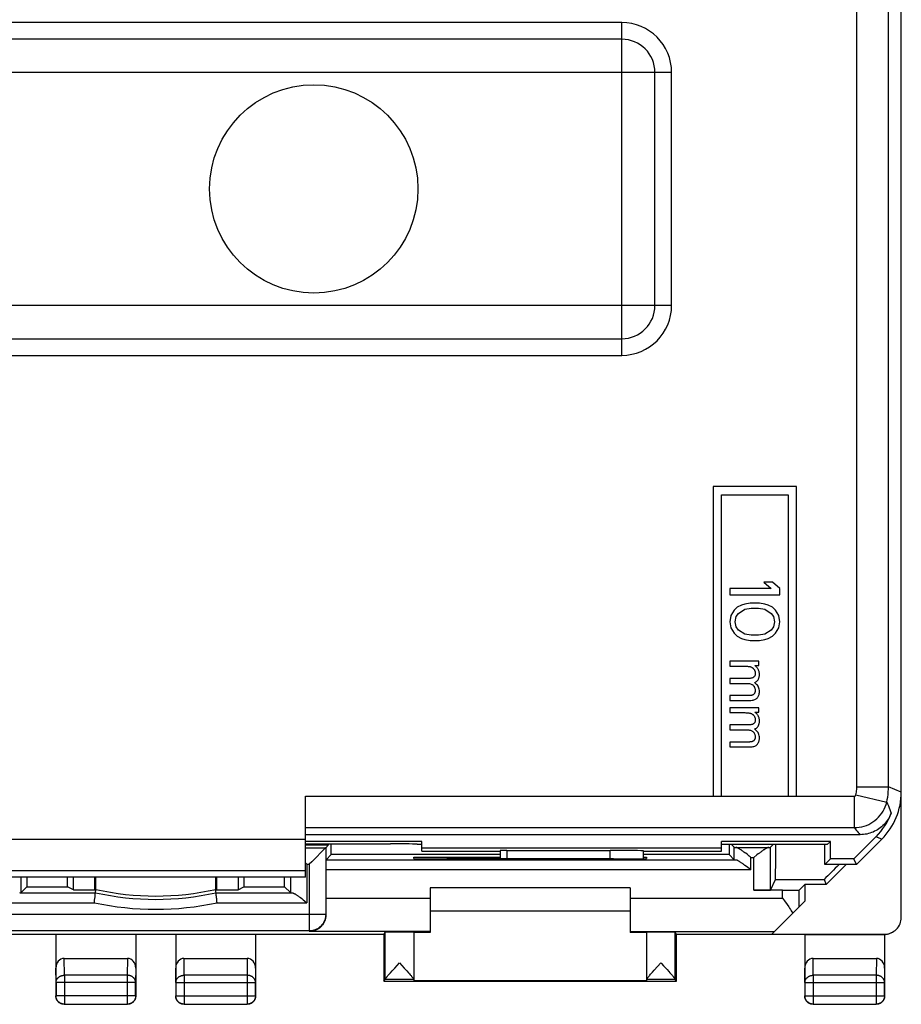
# Model space of a CAD drawing. Units: millimetres. Extents: x -21.9 to 22.9, y -24.6 to 24.4.
# Drawn here: x -3.6 to 22.9, y -24.6 to 5 of the extents above; entities that cross this region are included whole.
import ezdxf

# ---------------------------------------------------------------- set-up
doc = ezdxf.new("R2010")
doc.units = ezdxf.units.MM
doc.header["$LTSCALE"] = 16.335
doc.layers.get('0').update_dxf_attribs({"linetype": 'CONTINUOUS'})
for name, color, linetype in [('ASSI', 7, 'CONTINUOUS'), ('DRAFT', 7, 'CONTINUOUS'), ('RACCORDO', 7, 'CONTINUOUS')]:
    doc.layers.add(name, color=color, linetype=linetype)

msp = doc.modelspace()

# ---------------------------------------------------------------- linework, layer by layer
at = {"color": 253, "linetype": 'CONTINUOUS'}
for p, q in [((21.532, -18.069), (21.532, 17.855)), ((22.482, -18.069), (22.482, 17.855)), ((14.467, 4.893), (-13.533, 4.893)), ((14.467, -5.107), (14.467, 4.893)), ((15.967, 3.393), (-15.033, 3.393)), ((15.967, -3.607), (15.967, 3.393)), ((15.967, -3.607), (-15.033, -3.607)), ((-13.533, -5.107), (14.467, -5.107)), ((21.504, -18.311), (22.428, -18.53)), ((21.532, -18.069), (22.482, -18.069)), ((22.867, -18.229), (22.482, -18.069)), ((4.967, -18.35), (17.217, -18.35)), ((17.467, -18.35), (19.467, -18.35)), ((19.717, -18.35), (21.456, -18.35)), ((21.456, -18.35), (21.456, -19.299)), ((4.967, -19.299), (21.456, -19.299)), ((4.967, -19.65), (-4.033, -19.65)), ((22.282, -19.643), (22.107, -19.57)), ((11.017, -19.982), (11.017, -20.236)), ((14.117, -20.238), (14.117, -19.982)), ((4.967, -20.599), (-4.033, -20.599))]:
    msp.add_line(p, q, dxfattribs=at)
at = {"color": 7, "linetype": 'CONTINUOUS'}
for p, q in [((22.867, -18.229), (22.867, 18.015)), ((14.467, 4.393), (-13.533, 4.393)), ((15.467, -3.607), (15.467, 3.393)), ((-13.533, -4.607), (14.467, -4.607)), ((19.717, -9.049), (17.217, -9.049)), ((17.217, -9.049), (17.217, -18.35)), ((19.717, -18.35), (19.717, -9.049)), ((17.467, -9.299), (19.467, -9.299)), ((17.467, -18.35), (17.467, -9.299)), ((19.467, -9.299), (19.467, -18.35)), ((18.962, -12.112), (17.717, -12.112)), ((17.717, -12.112), (17.717, -12.299)), ((18.994, -11.924), (18.739, -11.924)), ((18.739, -11.924), (18.962, -12.112)), ((19.217, -12.112), (18.994, -11.924)), ((19.217, -12.299), (19.217, -12.112)), ((17.717, -12.299), (19.217, -12.299)), ((17.941, -12.674), (17.845, -12.768)), ((18.069, -12.612), (17.941, -12.674)), ((18.164, -12.581), (18.069, -12.612)), ((18.324, -12.549), (18.164, -12.581)), ((18.164, -12.737), (18.356, -12.706)), ((18.611, -12.549), (18.324, -12.549)), ((18.356, -12.706), (18.579, -12.706)), ((18.579, -12.706), (18.771, -12.737)), ((18.771, -12.581), (18.611, -12.549)), ((18.866, -12.612), (18.771, -12.581)), ((18.994, -12.674), (18.866, -12.612)), ((19.09, -12.768), (18.994, -12.674)), ((17.749, -12.924), (17.717, -13.112)), ((17.845, -12.768), (17.749, -12.924)), ((17.877, -13.112), (17.909, -12.956)), ((17.909, -12.956), (17.973, -12.862)), ((17.973, -12.862), (18.164, -12.737)), ((18.771, -12.737), (18.962, -12.862)), ((18.962, -12.862), (19.026, -12.956)), ((19.026, -12.956), (19.058, -13.112)), ((19.186, -12.924), (19.09, -12.768)), ((19.217, -13.112), (19.186, -12.924)), ((17.717, -13.112), (17.749, -13.299)), ((17.749, -13.299), (17.845, -13.456)), ((17.909, -13.268), (17.877, -13.112)), ((17.973, -13.362), (17.909, -13.268)), ((19.026, -13.268), (18.962, -13.362)), ((19.058, -13.112), (19.026, -13.268)), ((19.09, -13.456), (19.186, -13.299)), ((19.186, -13.299), (19.217, -13.112)), ((17.845, -13.456), (17.941, -13.549)), ((17.941, -13.549), (18.069, -13.612)), ((18.164, -13.487), (17.973, -13.362)), ((18.356, -13.518), (18.164, -13.487)), ((18.579, -13.518), (18.356, -13.518)), ((18.771, -13.487), (18.579, -13.518)), ((18.962, -13.362), (18.771, -13.487)), ((18.866, -13.612), (18.994, -13.549)), ((18.994, -13.549), (19.09, -13.456)), ((18.069, -13.612), (18.164, -13.643)), ((18.164, -13.643), (18.324, -13.674)), ((18.324, -13.674), (18.611, -13.674)), ((18.611, -13.674), (18.771, -13.643)), ((18.771, -13.643), (18.866, -13.612)), ((18.587, -14.299), (17.717, -14.299)), ((17.717, -14.299), (17.717, -14.447)), ((17.717, -14.447), (18.168, -14.447)), ((18.465, -14.431), (18.587, -14.431)), ((18.478, -14.44), (18.465, -14.431)), ((18.587, -14.431), (18.587, -14.299)), ((18.438, -14.536), (18.446, -14.547)), ((18.282, -14.816), (17.717, -14.816)), ((17.717, -14.816), (17.717, -14.963)), ((17.717, -14.963), (18.223, -14.963)), ((18.405, -15.012), (18.418, -15.024)), ((18.488, -14.966), (18.454, -14.94)), ((18.562, -15.048), (18.542, -15.02)), ((18.265, -15.331), (17.717, -15.331)), ((17.717, -15.331), (17.717, -15.477)), ((17.717, -15.477), (18.314, -15.477)), ((18.587, -15.696), (17.717, -15.696)), ((17.717, -15.696), (17.717, -15.843)), ((17.717, -15.843), (18.168, -15.843)), ((18.438, -15.932), (18.446, -15.943)), ((18.465, -15.828), (18.587, -15.828)), ((18.478, -15.837), (18.465, -15.828)), ((18.587, -15.828), (18.587, -15.696)), ((18.282, -16.212), (17.717, -16.212)), ((17.717, -16.212), (17.717, -16.36)), ((17.717, -16.36), (18.223, -16.36)), ((18.405, -16.409), (18.418, -16.42)), ((18.488, -16.363), (18.454, -16.337)), ((18.562, -16.444), (18.542, -16.417)), ((18.265, -16.727), (17.717, -16.727)), ((17.717, -16.727), (17.717, -16.874)), ((17.717, -16.874), (18.314, -16.874)), ((4.967, -20.784), (4.967, -18.35)), ((17.217, -18.35), (17.467, -18.35)), ((19.467, -18.35), (19.717, -18.35)), ((21.628, -19.51), (4.967, -19.51)), ((8.467, -19.71), (4.967, -19.71)), ((4.967, -19.785), (7.517, -19.785)), ((8.467, -19.807), (8.317, -19.807)), ((8.467, -20.007), (8.467, -19.71)), ((20.742, -19.71), (17.467, -19.71)), ((17.467, -20.007), (17.467, -19.71)), ((20.645, -19.807), (17.467, -19.807)), ((20.567, -20.407), (20.567, -19.807)), ((20.645, -19.807), (20.742, -19.71)), ((20.742, -20.232), (20.742, -19.71)), ((22.107, -19.57), (21.445, -20.232)), ((22.282, -19.643), (21.517, -20.407)), ((8.467, -19.91), (17.467, -19.91)), ((8.467, -20.007), (10.817, -20.007)), ((10.817, -19.985), (10.817, -20.236)), ((11.017, -19.982), (14.117, -19.982)), ((15.117, -20.233), (15.117, -19.999)), ((15.117, -20.007), (17.467, -20.007)), ((20.567, -20.407), (20.742, -20.232)), ((21.517, -20.407), (20.567, -20.407)), ((21.445, -20.232), (20.742, -20.232)), ((21.517, -20.407), (21.445, -20.232)), ((4.967, -20.784), (-4.033, -20.784)), ((14.717, -21.107), (8.717, -21.107)), ((14.717, -21.807), (8.717, -21.807))]:
    msp.add_line(p, q, dxfattribs=at)
for points in [[(18.168, -14.447), (18.196, -14.447), (18.221, -14.448), (18.245, -14.45), (18.267, -14.452), (18.287, -14.455), (18.305, -14.458), (18.322, -14.461), (18.337, -14.466), (18.35, -14.47)], [(18.35, -14.47), (18.365, -14.476), (18.378, -14.483), (18.39, -14.49), (18.401, -14.498)], [(18.527, -14.483), (18.515, -14.472), (18.504, -14.461), (18.491, -14.45), (18.478, -14.44)], [(18.567, -14.54), (18.558, -14.524), (18.548, -14.51), (18.537, -14.496), (18.527, -14.483)], [(18.429, -14.78), (18.419, -14.787), (18.408, -14.793), (18.395, -14.798), (18.381, -14.803), (18.365, -14.808), (18.347, -14.811), (18.327, -14.814), (18.306, -14.815), (18.282, -14.816)], [(18.401, -14.498), (18.412, -14.506), (18.421, -14.516), (18.43, -14.525), (18.438, -14.536)], [(18.479, -14.662), (18.478, -14.681), (18.476, -14.699), (18.472, -14.715), (18.468, -14.729), (18.462, -14.741), (18.455, -14.753), (18.448, -14.763), (18.439, -14.772), (18.429, -14.78)], [(18.446, -14.547), (18.453, -14.559), (18.459, -14.572), (18.464, -14.584), (18.469, -14.597), (18.472, -14.609), (18.475, -14.622), (18.477, -14.635), (18.478, -14.649), (18.479, -14.662)], [(18.566, -14.853), (18.574, -14.84), (18.581, -14.826), (18.587, -14.811), (18.592, -14.795), (18.597, -14.778), (18.601, -14.759), (18.604, -14.739), (18.606, -14.718), (18.606, -14.695)], [(18.606, -14.695), (18.606, -14.675), (18.604, -14.655), (18.602, -14.636), (18.598, -14.619), (18.594, -14.602), (18.588, -14.586), (18.582, -14.57), (18.575, -14.555), (18.567, -14.54)], [(18.223, -14.963), (18.255, -14.965), (18.284, -14.967), (18.311, -14.971), (18.335, -14.977), (18.355, -14.984), (18.374, -14.993), (18.391, -15.002), (18.405, -15.012)], [(18.418, -15.024), (18.43, -15.038), (18.442, -15.052), (18.451, -15.067), (18.459, -15.083), (18.466, -15.099), (18.471, -15.116), (18.475, -15.135), (18.478, -15.155), (18.479, -15.176)], [(18.454, -14.94), (18.47, -14.934), (18.485, -14.927), (18.499, -14.919), (18.512, -14.91), (18.525, -14.9), (18.536, -14.89), (18.547, -14.878), (18.557, -14.866), (18.566, -14.853)], [(18.542, -15.02), (18.517, -14.993), (18.488, -14.966)], [(18.606, -15.209), (18.604, -15.173), (18.599, -15.139), (18.59, -15.107), (18.578, -15.077), (18.562, -15.048)], [(18.392, -15.316), (18.384, -15.319), (18.374, -15.322), (18.363, -15.324), (18.35, -15.326), (18.336, -15.328), (18.321, -15.329), (18.304, -15.33), (18.285, -15.331), (18.265, -15.331)], [(18.455, -15.264), (18.449, -15.273), (18.443, -15.28), (18.436, -15.287), (18.43, -15.294), (18.423, -15.299), (18.416, -15.304), (18.408, -15.309), (18.4, -15.313), (18.392, -15.316)], [(18.479, -15.176), (18.478, -15.188), (18.477, -15.199), (18.476, -15.21), (18.474, -15.22), (18.471, -15.229), (18.468, -15.239), (18.464, -15.248), (18.459, -15.256), (18.455, -15.264)], [(18.534, -15.408), (18.548, -15.393), (18.561, -15.377), (18.572, -15.359), (18.582, -15.339), (18.59, -15.318), (18.597, -15.295), (18.602, -15.268), (18.605, -15.24), (18.606, -15.209)], [(18.314, -15.477), (18.35, -15.476), (18.383, -15.473), (18.413, -15.468), (18.44, -15.461), (18.463, -15.453), (18.484, -15.443), (18.503, -15.432), (18.52, -15.421), (18.534, -15.408)], [(18.168, -15.843), (18.196, -15.844), (18.221, -15.845), (18.245, -15.846), (18.267, -15.848), (18.287, -15.851), (18.305, -15.854), (18.322, -15.858), (18.337, -15.862), (18.35, -15.867)], [(18.35, -15.867), (18.365, -15.873), (18.378, -15.879), (18.39, -15.887), (18.401, -15.895)], [(18.401, -15.895), (18.412, -15.903), (18.421, -15.912), (18.43, -15.922), (18.438, -15.932)], [(18.446, -15.943), (18.453, -15.956), (18.459, -15.968), (18.464, -15.981), (18.469, -15.993), (18.472, -16.006), (18.475, -16.019), (18.477, -16.032), (18.478, -16.045), (18.479, -16.059)], [(18.527, -15.88), (18.515, -15.868), (18.504, -15.857), (18.491, -15.847), (18.478, -15.837)], [(18.567, -15.937), (18.558, -15.921), (18.548, -15.906), (18.537, -15.893), (18.527, -15.88)], [(18.606, -16.091), (18.606, -16.071), (18.604, -16.052), (18.602, -16.033), (18.598, -16.015), (18.594, -15.998), (18.588, -15.982), (18.582, -15.966), (18.575, -15.951), (18.567, -15.937)], [(18.429, -16.176), (18.419, -16.183), (18.408, -16.189), (18.395, -16.195), (18.381, -16.2), (18.365, -16.204), (18.347, -16.208), (18.327, -16.21), (18.306, -16.212), (18.282, -16.212)], [(18.479, -16.059), (18.478, -16.078), (18.476, -16.095), (18.472, -16.111), (18.468, -16.125), (18.462, -16.138), (18.455, -16.149), (18.448, -16.159), (18.439, -16.168), (18.429, -16.176)], [(18.454, -16.337), (18.47, -16.33), (18.485, -16.323), (18.499, -16.315), (18.512, -16.306), (18.525, -16.297), (18.536, -16.286), (18.547, -16.275), (18.557, -16.262), (18.566, -16.249)], [(18.566, -16.249), (18.574, -16.237), (18.581, -16.223), (18.587, -16.208), (18.592, -16.192), (18.597, -16.175), (18.601, -16.156), (18.604, -16.136), (18.606, -16.114), (18.606, -16.091)], [(18.223, -16.36), (18.255, -16.361), (18.284, -16.364), (18.311, -16.368), (18.335, -16.374), (18.355, -16.381), (18.374, -16.389), (18.391, -16.398), (18.405, -16.409)], [(18.418, -16.42), (18.43, -16.434), (18.442, -16.448), (18.451, -16.464), (18.459, -16.479), (18.466, -16.495), (18.471, -16.513), (18.475, -16.532), (18.478, -16.552), (18.479, -16.573)], [(18.542, -16.417), (18.517, -16.389), (18.488, -16.363)], [(18.606, -16.605), (18.604, -16.57), (18.599, -16.536), (18.59, -16.503), (18.578, -16.473), (18.562, -16.444)], [(18.392, -16.713), (18.384, -16.715), (18.374, -16.718), (18.363, -16.72), (18.35, -16.722), (18.336, -16.724), (18.321, -16.725), (18.304, -16.726), (18.285, -16.727), (18.265, -16.727)], [(18.314, -16.874), (18.35, -16.872), (18.383, -16.869), (18.413, -16.864), (18.44, -16.858), (18.463, -16.849), (18.484, -16.84), (18.503, -16.829), (18.52, -16.817), (18.534, -16.804)], [(18.455, -16.661), (18.449, -16.669), (18.443, -16.677), (18.436, -16.684), (18.43, -16.69), (18.423, -16.696), (18.416, -16.701), (18.408, -16.705), (18.4, -16.709), (18.392, -16.713)], [(18.479, -16.573), (18.478, -16.584), (18.477, -16.596), (18.476, -16.606), (18.474, -16.616), (18.471, -16.626), (18.468, -16.635), (18.464, -16.644), (18.459, -16.653), (18.455, -16.661)], [(18.534, -16.804), (18.548, -16.789), (18.561, -16.773), (18.572, -16.755), (18.582, -16.736), (18.59, -16.715), (18.597, -16.691), (18.602, -16.665), (18.605, -16.636), (18.606, -16.605)], [(22.563, -18.864), (22.544, -18.911), (22.523, -18.957), (22.5, -19.001), (22.474, -19.044), (22.446, -19.086), (22.416, -19.126), (22.384, -19.165), (22.35, -19.203), (22.314, -19.238), (22.277, -19.272), (22.237, -19.303), (22.197, -19.333), (22.155, -19.36), (22.111, -19.386), (22.066, -19.409), (22.021, -19.43), (21.974, -19.449), (21.926, -19.465), (21.878, -19.479), (21.828, -19.49), (21.779, -19.499), (21.729, -19.505), (21.679, -19.509), (21.628, -19.51)]]:
    msp.add_lwpolyline(points, dxfattribs=at)
at = {"color": 253, "linetype": 'CONTINUOUS'}
for points in [[(21.456, -18.35), (21.459, -18.35), (21.463, -18.349), (21.467, -18.348), (21.47, -18.347), (21.474, -18.346), (21.477, -18.345), (21.48, -18.343), (21.484, -18.341), (21.487, -18.339), (21.489, -18.336), (21.492, -18.334), (21.494, -18.331), (21.497, -18.328), (21.499, -18.325), (21.5, -18.322), (21.502, -18.318), (21.503, -18.315), (21.504, -18.311)], [(21.504, -18.311), (21.513, -18.271), (21.52, -18.231), (21.525, -18.191), (21.529, -18.151), (21.532, -18.11), (21.532, -18.069)], [(22.428, -18.53), (22.445, -18.454), (22.458, -18.378), (22.469, -18.301), (22.476, -18.224), (22.481, -18.147), (22.482, -18.069)], [(21.456, -19.299), (21.53, -19.297), (21.604, -19.288), (21.677, -19.275), (21.749, -19.256), (21.819, -19.231), (21.887, -19.202), (21.953, -19.167), (22.016, -19.128), (22.076, -19.084), (22.132, -19.036), (22.185, -18.983), (22.234, -18.927), (22.278, -18.868), (22.318, -18.805), (22.353, -18.74), (22.383, -18.672), (22.409, -18.602), (22.428, -18.53)], [(22.428, -18.53), (22.454, -18.587), (22.478, -18.643), (22.501, -18.699), (22.523, -18.755), (22.544, -18.81), (22.563, -18.864)], [(21.456, -19.299), (21.486, -19.335), (21.516, -19.371), (21.545, -19.406), (21.574, -19.441), (21.601, -19.476), (21.628, -19.51)]]:
    msp.add_lwpolyline(points, dxfattribs=at)
at = {"color": 7, "linetype": 'CONTINUOUS'}
msp.add_circle((5.217, -0.107), 3.13, dxfattribs=at)
at = {"color": 253, "linetype": 'CONTINUOUS'}
for centre, start, end in [((14.467, 3.393), 0, 90), ((14.467, -3.607), 270, 360)]:
    msp.add_arc(centre, 1.5, start, end, dxfattribs=at)
at = {"color": 7, "linetype": 'CONTINUOUS'}
for centre, start, end in [((14.467, 3.393), 0, 90), ((14.467, -3.607), 270, 360)]:
    msp.add_arc(centre, 1, start, end, dxfattribs=at)
for centre, major_axis, ratio, start_param, end_param in [((20.867, -18.228), (1.848, -0.766), 0.999822, -0.392636, 0.392636), ((20.693, -18.156), (1.848, -0.766), 0.999822, -0.392636, 0.030907), ((7.517, -19.799), (0.8, 0), 0.017455, 0, 1.570796), ((11.017, -19.985), (0.2, 0), 0.017455, 1.570796, 3.141593), ((14.117, -19.999), (1, 0), 0.017455, 0, 1.570796)]:
    msp.add_ellipse(centre, major_axis=major_axis, ratio=ratio, start_param=start_param, end_param=end_param, dxfattribs=at)
at = {"layer": 'ASSI', "color": 253, "linetype": 'CONTINUOUS'}
for p, q in [((7.362, -23.858), (7.362, -22.441)), ((16.073, -23.858), (16.073, -22.441)), ((8.217, -23.863), (7.361, -23.863)), ((16.074, -23.863), (15.217, -23.863))]:
    msp.add_line(p, q, dxfattribs=at)
at = {"layer": 'ASSI', "color": 7, "linetype": 'CONTINUOUS'}
for p, q in [((8.217, -22.441), (8.217, -23.901)), ((15.217, -22.441), (15.217, -23.901)), ((7.646, -23.519), (7.789, -23.363)), ((7.789, -23.363), (7.933, -23.519)), ((15.443, -23.583), (15.645, -23.363)), ((15.645, -23.363), (15.665, -23.385)), ((7.49, -23.69), (7.519, -23.658)), ((7.519, -23.658), (7.569, -23.603)), ((7.569, -23.603), (7.646, -23.519)), ((7.933, -23.519), (8.011, -23.604)), ((8.011, -23.604), (8.061, -23.659)), ((8.061, -23.659), (8.089, -23.691)), ((15.36, -23.676), (15.39, -23.641)), ((15.39, -23.641), (15.443, -23.583)), ((15.665, -23.385), (15.727, -23.451)), ((15.727, -23.451), (15.829, -23.562)), ((15.829, -23.562), (15.884, -23.622)), ((15.884, -23.622), (15.916, -23.658)), ((15.916, -23.658), (15.945, -23.691)), ((7.317, -23.907), (7.361, -23.863)), ((7.443, -23.745), (7.465, -23.719)), ((7.465, -23.719), (7.49, -23.69)), ((15.309, -23.734), (15.333, -23.706)), ((15.333, -23.706), (15.36, -23.676)), ((16.117, -23.907), (16.074, -23.863))]:
    msp.add_line(p, q, dxfattribs=at)
for points in [[(7.362, -23.858), (7.362, -23.855), (7.363, -23.852), (7.364, -23.848), (7.366, -23.844), (7.369, -23.839), (7.373, -23.834), (7.377, -23.828), (7.382, -23.821), (7.387, -23.814), (7.393, -23.806), (7.4, -23.797), (7.407, -23.788), (7.415, -23.778), (7.423, -23.768), (7.433, -23.757), (7.443, -23.745)], [(8.089, -23.691), (8.115, -23.72), (8.126, -23.734), (8.137, -23.746), (8.147, -23.758), (8.156, -23.769), (8.165, -23.779), (8.173, -23.789), (8.18, -23.798), (8.187, -23.807), (8.193, -23.815), (8.198, -23.822), (8.203, -23.829), (8.207, -23.835), (8.21, -23.84), (8.213, -23.845), (8.215, -23.849), (8.216, -23.853), (8.217, -23.856), (8.217, -23.858)], [(15.217, -23.858), (15.218, -23.856), (15.219, -23.853), (15.22, -23.849)], [(15.22, -23.849), (15.222, -23.845), (15.225, -23.84), (15.228, -23.835), (15.232, -23.829), (15.237, -23.822), (15.242, -23.814), (15.248, -23.807), (15.255, -23.798), (15.262, -23.789), (15.27, -23.779), (15.279, -23.769), (15.288, -23.758), (15.298, -23.746), (15.309, -23.734)], [(15.945, -23.691), (15.97, -23.72), (15.982, -23.733), (15.992, -23.745), (16.002, -23.757), (16.012, -23.768), (16.02, -23.778), (16.028, -23.788), (16.035, -23.797), (16.042, -23.806), (16.048, -23.814), (16.053, -23.821), (16.058, -23.828), (16.062, -23.834), (16.066, -23.839), (16.068, -23.844), (16.071, -23.849), (16.072, -23.852), (16.073, -23.855), (16.073, -23.858)]]:
    msp.add_lwpolyline(points, dxfattribs=at)
for centre, start_param, end_param in [((7.361, -23.363), -3.135775, -2.991996), ((16.074, -23.363), -3.29119, -3.14741)]:
    msp.add_ellipse(centre, major_axis=(0, 0.5), ratio=0.005818, start_param=start_param, end_param=end_param, dxfattribs=at)
at = {"layer": 'DRAFT', "color": 7, "linetype": 'CONTINUOUS'}
for p, q in [((8.467, -19.71), (4.967, -19.71)), ((4.967, -19.816), (5.659, -19.816)), ((8.467, -19.807), (8.317, -19.807)), ((8.467, -20.007), (8.467, -19.71)), ((20.742, -19.71), (17.467, -19.71)), ((17.467, -20.007), (17.467, -19.71)), ((20.645, -19.807), (17.467, -19.807)), ((20.567, -20.407), (20.567, -19.807)), ((20.645, -19.807), (20.742, -19.71)), ((20.742, -20.232), (20.742, -19.71)), ((5.583, -20.269), (5.743, -20.11)), ((10.817, -20.11), (5.743, -20.11)), ((8.467, -19.91), (17.467, -19.91)), ((8.467, -20.007), (10.817, -20.007)), ((15.117, -20.007), (17.467, -20.007)), ((17.692, -20.11), (15.117, -20.11)), ((8.217, -20.185), (10.817, -20.185)), ((8.217, -20.229), (8.217, -20.185)), ((9.297, -20.238), (9.217, -20.238)), ((14.217, -20.238), (14.138, -20.238)), ((15.117, -20.185), (15.217, -20.185)), ((15.217, -20.185), (15.217, -20.229)), ((20.567, -20.407), (20.742, -20.232)), ((21.517, -20.407), (20.567, -20.407)), ((21.209, -20.407), (20.609, -21.007)), ((21.445, -20.232), (20.742, -20.232)), ((21.517, -20.407), (21.445, -20.232)), ((5.58, -20.569), (5.58, -21.42)), ((4.967, -20.784), (-4.033, -20.784)), ((-3.405, -20.784), (-3.405, -21.079)), ((-2.179, -21.079), (-2.179, -20.784)), ((-2.006, -21.166), (-2.006, -20.784)), ((-1.359, -21.16), (-1.359, -20.784)), ((2.294, -20.784), (2.294, -21.16)), ((2.941, -20.784), (2.941, -21.166)), ((3.114, -20.784), (3.114, -21.079)), ((4.34, -21.079), (4.34, -20.784)), ((19.092, -20.857), (20.547, -20.857)), ((20.547, -20.857), (20.609, -21.007)), ((-3.405, -21.079), (-2.179, -21.079)), ((-2.006, -21.166), (-2.179, -21.079)), ((-2.006, -21.166), (-1.334, -21.166)), ((-1.335, -21.153), (-1.359, -21.16)), ((2.268, -21.166), (2.941, -21.166)), ((2.27, -21.153), (2.294, -21.16)), ((2.941, -21.166), (3.114, -21.079)), ((3.114, -21.079), (4.34, -21.079)), ((20.609, -21.007), (19.967, -21.007)), ((19.967, -21.007), (19.967, -21.507)), ((7.317, -22.507), (7.362, -22.441)), ((8.717, -22.445), (8.217, -22.445)), ((15.217, -22.445), (14.717, -22.445)), ((16.117, -22.507), (16.073, -22.441)), ((7.317, -22.507), (-6.383, -22.507)), ((7.317, -22.507), (7.317, -23.907)), ((19.967, -22.507), (16.117, -22.507)), ((16.117, -23.907), (16.117, -22.507)), ((7.317, -23.907), (16.117, -23.907)), ((15.217, -23.901), (8.217, -23.901))]:
    msp.add_line(p, q, dxfattribs=at)
at = {"layer": 'DRAFT', "color": 253, "linetype": 'CONTINUOUS'}
for p, q in [((5.583, -20.269), (17.893, -20.269)), ((18.35, -20.569), (5.58, -20.569)), ((5.58, -21.42), (8.717, -21.42))]:
    msp.add_line(p, q, dxfattribs=at)
at = {"layer": 'DRAFT', "color": 7, "linetype": 'CONTINUOUS'}
for radius, start, end in [(8.209, 257.1459, 257.3264), (8.197, 257.2942, 282.7058), (8.209, 282.6736, 282.8541)]:
    msp.add_arc((0.467, -13.157), radius, start, end, dxfattribs=at)
for centre, major_axis, ratio, start_param, end_param in [((1.396, -0.107), (0, 498.5), 0.008727, -1.610933, -1.610281), ((22.039, -0.107), (0, 498.5), 0.008727, -4.67286, -4.672253), ((14.746, -0.107), (0, 498.5), 0.008727, -1.612434, -1.610325), ((5.583, -20.569), (0, 0.3), 0.008727, 0.008727, 1.570796), ((9.217, -20.229), (1, 0), 0.008727, -3.141593, -1.570796), ((11.717, -20.367), (15, 0), 0.008727, 1.408747, 1.732846), ((14.217, -20.229), (1, 0), 0.008727, -1.570796, 0), ((53.592, -0.107), (498.614, 498.462), 0.012341, 1.623874, 1.624778), ((7.789, -22.441), (0.428, 0), 0.008727, 0, 3.135775), ((15.645, -22.441), (0.428, 0), 0.008727, 0.005818, 3.141593)]:
    msp.add_ellipse(centre, major_axis=major_axis, ratio=ratio, start_param=start_param, end_param=end_param, dxfattribs=at)
at = {"layer": 'RACCORDO', "color": 7, "linetype": 'CONTINUOUS'}
for p, q in [((22.867, -21.998), (22.867, 21.784)), ((14.467, 4.393), (-13.533, 4.393)), ((15.467, -3.607), (15.467, 3.393)), ((-13.533, -4.607), (14.467, -4.607)), ((4.967, -20.784), (4.967, -18.35)), ((21.628, -19.51), (4.967, -19.51)), ((4.967, -19.785), (7.517, -19.785)), ((5.659, -19.816), (5.573, -19.901)), ((5.659, -19.816), (5.659, -19.785)), ((17.85, -19.89), (17.767, -19.807)), ((18.935, -19.89), (19.017, -19.807)), ((22.107, -19.57), (21.445, -20.232)), ((22.282, -19.643), (21.517, -20.407)), ((5.573, -19.901), (5.573, -19.902)), ((10.817, -19.985), (10.817, -20.236)), ((11.017, -19.982), (14.117, -19.982)), ((15.117, -20.233), (15.117, -19.999)), ((17.85, -20.268), (17.692, -20.11)), ((18.141, -20.032), (18.115, -20.013)), ((18.166, -20.051), (18.141, -20.032)), ((18.192, -20.07), (18.166, -20.051)), ((18.232, -20.1), (18.192, -20.07)), ((18.298, -20.151), (18.232, -20.1)), ((18.566, -20.09), (18.527, -20.12)), ((18.606, -20.061), (18.566, -20.09)), ((5.012, -20.401), (4.967, -20.357)), ((5.153, -20.322), (5.073, -20.401)), ((18.527, -20.12), (18.435, -20.192)), ((18.214, -20.464), (18.171, -20.432)), ((18.259, -20.499), (18.214, -20.464)), ((-1.333, -21.153), (-1.333, -20.784)), ((2.267, -20.784), (2.267, -21.153)), ((18.935, -21.173), (19.092, -20.857)), ((-3.577, -21.251), (-3.405, -21.079)), ((-1.349, -21.308), (-1.344, -21.261)), ((-1.344, -21.261), (-1.334, -21.166)), ((2.279, -21.264), (2.268, -21.166)), ((2.28, -21.272), (2.279, -21.264)), ((2.284, -21.308), (2.28, -21.272)), ((4.512, -21.251), (4.34, -21.079)), ((8.717, -21.107), (8.717, -22.445)), ((14.717, -21.107), (14.717, -22.445)), ((19.302, -21.182), (18.435, -21.182)), ((19.801, -21.173), (19.967, -21.007)), ((-1.376, -21.553), (-1.37, -21.501)), ((-1.356, -21.372), (-1.349, -21.308)), ((2.291, -21.372), (2.287, -21.333)), ((2.295, -21.404), (2.291, -21.372)), ((2.299, -21.439), (2.295, -21.404)), ((4.812, -21.4), (4.853, -21.431)), ((4.853, -21.431), (4.896, -21.464)), ((18.976, -22.498), (19.967, -21.507)), ((19.302, -21.42), (19.355, -21.495)), ((19.355, -21.495), (19.434, -21.608)), ((19.561, -21.794), (19.608, -21.866)), ((-2.533, -22.507), (-2.533, -24.357)), ((-0.133, -22.507), (-0.133, -24.357)), ((1.067, -22.507), (1.067, -24.357)), ((3.467, -22.507), (3.467, -24.357)), ((18.976, -22.498), (22.367, -22.498)), ((19.967, -22.507), (22.352, -22.507)), ((19.967, -22.507), (19.967, -24.357)), ((22.356, -22.507), (22.352, -22.507)), ((22.36, -22.507), (22.356, -22.507)), ((22.364, -22.507), (22.36, -22.507)), ((22.367, -22.507), (22.364, -22.507)), ((22.367, -22.507), (22.367, -24.357)), ((-2.283, -23.23), (-0.382, -23.23)), ((1.317, -23.23), (3.218, -23.23)), ((20.217, -23.23), (22.118, -23.23)), ((-2.283, -24.607), (-0.383, -24.607)), ((1.317, -24.607), (3.217, -24.607)), ((20.217, -24.607), (22.117, -24.607))]:
    msp.add_line(p, q, dxfattribs=at)
at = {"layer": 'RACCORDO', "color": 253, "linetype": 'CONTINUOUS'}
for p, q in [((21.532, -18.069), (21.532, 17.855)), ((22.482, -18.069), (22.482, 17.855)), ((14.467, 4.893), (-13.533, 4.893)), ((14.467, -5.107), (14.467, 4.893)), ((15.967, 3.393), (-15.033, 3.393)), ((15.967, -3.607), (15.967, 3.393)), ((15.967, -3.607), (-15.033, -3.607)), ((-13.533, -5.107), (14.467, -5.107)), ((21.504, -18.311), (22.428, -18.53)), ((21.532, -18.069), (22.482, -18.069)), ((22.867, -18.229), (22.482, -18.069)), ((21.456, -18.35), (21.456, -19.299)), ((4.967, -19.299), (21.456, -19.299)), ((4.967, -19.65), (-4.033, -19.65)), ((22.282, -19.643), (22.107, -19.57)), ((4.967, -19.901), (5.573, -19.901)), ((5.573, -19.901), (5.573, -21.904)), ((11.017, -19.982), (11.017, -20.236)), ((14.117, -20.238), (14.117, -19.982)), ((17.85, -20.268), (17.85, -19.89)), ((17.893, -19.892), (18.892, -19.892)), ((18.935, -21.173), (18.935, -19.89)), ((5.012, -20.401), (5.073, -20.401)), ((5.012, -20.401), (5.012, -21.553)), ((5.073, -20.401), (5.073, -22.404)), ((18.35, -20.192), (18.435, -20.192)), ((18.35, -20.569), (18.35, -20.192)), ((18.435, -21.182), (18.435, -20.192)), ((4.967, -20.599), (-4.033, -20.599)), ((-3.577, -21.251), (-3.577, -20.784)), ((4.512, -20.784), (4.512, -21.251)), ((-3.62, -21.253), (-1.343, -21.253)), ((2.278, -21.253), (4.555, -21.253)), ((19.302, -21.42), (19.302, -21.182)), ((19.801, -21.673), (19.801, -21.173)), ((-4.077, -21.553), (-1.376, -21.553)), ((2.311, -21.553), (5.012, -21.553)), ((14.717, -21.42), (19.302, -21.42)), ((5.573, -21.904), (-4.638, -21.904)), ((5.573, -21.904), (5.581, -21.912)), ((5.073, -22.404), (-4.138, -22.404)), ((5.073, -22.404), (5.089, -22.42)), ((8.717, -22.42), (5.089, -22.42)), ((14.717, -22.42), (19.055, -22.42)), ((22.367, -22.498), (22.35, -22.507)), ((-2.278, -23.735), (-2.283, -23.23)), ((-0.382, -23.23), (-0.387, -23.735)), ((1.322, -23.735), (1.317, -23.23)), ((3.218, -23.23), (3.213, -23.735)), ((20.222, -23.735), (20.217, -23.23)), ((22.118, -23.23), (22.113, -23.735)), ((-2.528, -23.951), (-2.533, -23.517)), ((-0.133, -23.517), (-0.137, -23.951)), ((1.072, -23.951), (1.067, -23.517)), ((3.467, -23.517), (3.463, -23.951)), ((19.972, -23.951), (19.967, -23.517)), ((22.367, -23.517), (22.363, -23.951)), ((-0.137, -23.951), (-2.528, -23.951)), ((-2.528, -23.951), (-2.528, -24.353)), ((-0.387, -23.735), (-2.278, -23.735)), ((-2.278, -23.735), (-2.278, -24.603)), ((-0.387, -23.735), (-0.387, -24.603)), ((-0.137, -24.353), (-0.137, -23.951)), ((1.072, -23.951), (3.463, -23.951)), ((1.072, -23.951), (1.072, -24.353)), ((3.213, -23.735), (1.322, -23.735)), ((1.322, -23.735), (1.322, -24.603)), ((3.213, -23.735), (3.213, -24.603)), ((3.463, -24.353), (3.463, -23.951)), ((19.972, -23.951), (22.363, -23.951)), ((19.972, -23.951), (19.972, -24.353)), ((22.113, -23.735), (20.222, -23.735)), ((20.222, -23.735), (20.222, -24.603)), ((22.113, -23.735), (22.113, -24.603)), ((22.363, -24.353), (22.363, -23.951)), ((-2.528, -24.353), (-2.533, -24.357)), ((-0.137, -24.353), (-2.528, -24.353)), ((-0.137, -24.353), (-0.133, -24.357)), ((1.072, -24.353), (1.067, -24.357)), ((1.072, -24.353), (3.463, -24.353)), ((3.463, -24.353), (3.467, -24.357)), ((19.972, -24.353), (19.967, -24.357)), ((19.972, -24.353), (22.363, -24.353)), ((22.363, -24.353), (22.367, -24.357)), ((-2.278, -24.603), (-2.283, -24.607)), ((-2.278, -24.603), (-0.387, -24.603)), ((-0.387, -24.603), (-0.383, -24.607)), ((1.322, -24.603), (1.317, -24.607)), ((1.322, -24.603), (3.213, -24.603)), ((3.213, -24.603), (3.217, -24.607)), ((20.222, -24.603), (20.217, -24.607)), ((20.222, -24.603), (22.113, -24.603)), ((22.113, -24.603), (22.117, -24.607))]:
    msp.add_line(p, q, dxfattribs=at)
for points in [[(21.456, -18.35), (21.459, -18.35), (21.463, -18.349), (21.467, -18.348), (21.47, -18.347), (21.474, -18.346), (21.477, -18.345), (21.48, -18.343), (21.484, -18.341), (21.487, -18.339), (21.489, -18.336), (21.492, -18.334), (21.494, -18.331), (21.497, -18.328), (21.499, -18.325), (21.5, -18.322), (21.502, -18.318), (21.503, -18.315), (21.504, -18.311)], [(21.504, -18.311), (21.513, -18.271), (21.52, -18.231), (21.525, -18.191), (21.529, -18.151), (21.532, -18.11), (21.532, -18.069)], [(22.428, -18.53), (22.445, -18.454), (22.458, -18.378), (22.469, -18.301), (22.476, -18.224), (22.481, -18.147), (22.482, -18.069)], [(21.456, -19.299), (21.53, -19.297), (21.604, -19.288), (21.677, -19.275), (21.749, -19.256), (21.819, -19.231), (21.887, -19.202), (21.953, -19.167), (22.016, -19.128), (22.076, -19.084), (22.132, -19.036), (22.185, -18.983), (22.234, -18.927), (22.278, -18.868), (22.318, -18.805), (22.353, -18.74), (22.383, -18.672), (22.409, -18.602), (22.428, -18.53)], [(22.428, -18.53), (22.454, -18.587), (22.478, -18.643), (22.501, -18.699), (22.523, -18.755), (22.544, -18.81), (22.563, -18.864)], [(21.456, -19.299), (21.486, -19.335), (21.516, -19.371), (21.545, -19.406), (21.574, -19.441), (21.601, -19.476), (21.628, -19.51)], [(5.573, -21.904), (5.573, -21.928), (5.571, -21.952), (5.568, -21.975), (5.564, -21.999), (5.559, -22.022), (5.553, -22.045), (5.546, -22.068), (5.537, -22.09), (5.528, -22.112), (5.518, -22.133), (5.506, -22.154), (5.494, -22.174), (5.48, -22.194), (5.466, -22.213), (5.451, -22.231), (5.435, -22.249), (5.418, -22.266), (5.401, -22.282), (5.382, -22.297), (5.363, -22.311), (5.343, -22.325), (5.323, -22.337), (5.302, -22.348), (5.281, -22.359), (5.259, -22.368), (5.237, -22.376), (5.214, -22.384), (5.191, -22.39), (5.168, -22.395), (5.144, -22.399), (5.121, -22.402), (5.097, -22.403), (5.073, -22.404)], [(-2.528, -23.951), (-2.528, -23.94), (-2.527, -23.929), (-2.525, -23.918), (-2.523, -23.906), (-2.519, -23.895), (-2.516, -23.885), (-2.511, -23.874), (-2.506, -23.863), (-2.501, -23.853), (-2.494, -23.843), (-2.488, -23.834), (-2.48, -23.824), (-2.472, -23.815), (-2.464, -23.807), (-2.455, -23.798), (-2.445, -23.791), (-2.435, -23.783), (-2.425, -23.776), (-2.414, -23.77), (-2.403, -23.764), (-2.391, -23.759), (-2.38, -23.754), (-2.368, -23.749), (-2.355, -23.746), (-2.343, -23.742), (-2.33, -23.74), (-2.317, -23.738), (-2.304, -23.736), (-2.291, -23.735), (-2.278, -23.735)], [(-0.137, -23.951), (-0.137, -23.94), (-0.138, -23.929), (-0.14, -23.918), (-0.142, -23.906), (-0.146, -23.895), (-0.149, -23.885), (-0.154, -23.874), (-0.159, -23.863), (-0.164, -23.853), (-0.171, -23.843), (-0.177, -23.834), (-0.185, -23.824), (-0.193, -23.815), (-0.201, -23.807), (-0.21, -23.798), (-0.22, -23.791), (-0.23, -23.783), (-0.24, -23.776), (-0.251, -23.77), (-0.262, -23.764), (-0.274, -23.759), (-0.285, -23.754), (-0.297, -23.749), (-0.31, -23.746), (-0.322, -23.742), (-0.335, -23.74), (-0.348, -23.738), (-0.361, -23.736), (-0.374, -23.735), (-0.387, -23.735)], [(1.072, -23.951), (1.072, -23.94), (1.073, -23.929), (1.075, -23.918), (1.077, -23.906), (1.081, -23.895), (1.084, -23.885), (1.089, -23.874), (1.094, -23.863), (1.099, -23.853), (1.106, -23.843), (1.112, -23.834), (1.12, -23.824), (1.128, -23.815), (1.136, -23.807), (1.145, -23.798), (1.155, -23.791), (1.165, -23.783), (1.175, -23.776), (1.186, -23.77), (1.197, -23.764), (1.209, -23.759), (1.22, -23.754), (1.232, -23.749), (1.245, -23.746), (1.257, -23.742), (1.27, -23.74), (1.283, -23.738), (1.296, -23.736), (1.309, -23.735), (1.322, -23.735)], [(3.463, -23.951), (3.463, -23.94), (3.462, -23.929), (3.46, -23.918), (3.458, -23.906), (3.454, -23.895), (3.451, -23.885), (3.446, -23.874), (3.441, -23.863), (3.436, -23.853), (3.429, -23.843), (3.423, -23.834), (3.415, -23.824), (3.407, -23.815), (3.399, -23.807), (3.39, -23.798), (3.38, -23.791), (3.37, -23.783), (3.36, -23.776), (3.349, -23.77), (3.338, -23.764), (3.326, -23.759), (3.315, -23.754), (3.303, -23.749), (3.29, -23.746), (3.278, -23.742), (3.265, -23.74), (3.252, -23.738), (3.239, -23.736), (3.226, -23.735), (3.213, -23.735)], [(19.972, -23.951), (19.972, -23.94), (19.973, -23.929), (19.975, -23.918), (19.977, -23.906), (19.981, -23.895), (19.984, -23.885), (19.989, -23.874), (19.994, -23.863), (19.999, -23.853), (20.006, -23.843), (20.012, -23.834), (20.02, -23.824), (20.028, -23.815), (20.036, -23.807), (20.045, -23.798), (20.055, -23.791), (20.065, -23.783), (20.075, -23.776), (20.086, -23.77), (20.097, -23.764), (20.109, -23.759), (20.12, -23.754), (20.132, -23.749), (20.145, -23.746), (20.157, -23.742), (20.17, -23.74), (20.183, -23.738), (20.196, -23.736), (20.209, -23.735), (20.222, -23.735)], [(22.363, -23.951), (22.363, -23.94), (22.362, -23.929), (22.36, -23.918), (22.358, -23.906), (22.354, -23.895), (22.351, -23.885), (22.346, -23.874), (22.341, -23.863), (22.336, -23.853), (22.329, -23.843), (22.323, -23.834), (22.315, -23.824), (22.307, -23.815), (22.299, -23.807), (22.29, -23.798), (22.28, -23.791), (22.27, -23.783), (22.26, -23.776), (22.249, -23.77), (22.238, -23.764), (22.226, -23.759), (22.215, -23.754), (22.203, -23.749), (22.19, -23.746), (22.178, -23.742), (22.165, -23.74), (22.152, -23.738), (22.139, -23.736), (22.126, -23.735), (22.113, -23.735)], [(-2.278, -24.603), (-2.291, -24.602), (-2.304, -24.601), (-2.317, -24.6), (-2.33, -24.597), (-2.343, -24.594), (-2.355, -24.59), (-2.368, -24.586), (-2.38, -24.581), (-2.392, -24.575), (-2.403, -24.569), (-2.414, -24.562), (-2.425, -24.555), (-2.435, -24.547), (-2.445, -24.538), (-2.455, -24.529), (-2.464, -24.52), (-2.472, -24.51), (-2.48, -24.5), (-2.488, -24.489), (-2.495, -24.478), (-2.501, -24.466), (-2.507, -24.454), (-2.512, -24.442), (-2.516, -24.43), (-2.52, -24.417), (-2.523, -24.405), (-2.525, -24.392), (-2.527, -24.379), (-2.528, -24.366), (-2.528, -24.353)], [(-0.137, -24.353), (-0.137, -24.366), (-0.138, -24.379), (-0.14, -24.392), (-0.142, -24.405), (-0.145, -24.417), (-0.149, -24.43), (-0.154, -24.442), (-0.159, -24.454), (-0.164, -24.466), (-0.17, -24.478), (-0.177, -24.489), (-0.185, -24.5), (-0.193, -24.51), (-0.201, -24.52), (-0.21, -24.529), (-0.22, -24.538), (-0.23, -24.547), (-0.24, -24.555), (-0.251, -24.562), (-0.262, -24.569), (-0.273, -24.575), (-0.285, -24.581), (-0.297, -24.586), (-0.31, -24.59), (-0.322, -24.594), (-0.335, -24.597), (-0.348, -24.6), (-0.361, -24.601), (-0.374, -24.602), (-0.387, -24.603)], [(1.322, -24.603), (1.309, -24.602), (1.296, -24.601), (1.283, -24.6), (1.27, -24.597), (1.257, -24.594), (1.245, -24.59), (1.232, -24.586), (1.22, -24.581), (1.208, -24.575), (1.197, -24.569), (1.186, -24.562), (1.175, -24.555), (1.165, -24.547), (1.155, -24.538), (1.145, -24.529), (1.136, -24.52), (1.128, -24.51), (1.12, -24.5), (1.112, -24.489), (1.105, -24.478), (1.099, -24.466), (1.093, -24.454), (1.088, -24.442), (1.084, -24.43), (1.08, -24.417), (1.077, -24.405), (1.075, -24.392), (1.073, -24.379), (1.072, -24.366), (1.072, -24.353)], [(3.463, -24.353), (3.463, -24.366), (3.462, -24.379), (3.46, -24.392), (3.458, -24.405), (3.455, -24.417), (3.451, -24.43), (3.446, -24.442), (3.441, -24.454), (3.436, -24.466), (3.43, -24.478), (3.423, -24.489), (3.415, -24.5), (3.407, -24.51), (3.399, -24.52), (3.39, -24.529), (3.38, -24.538), (3.37, -24.547), (3.36, -24.555), (3.349, -24.562), (3.338, -24.569), (3.327, -24.575), (3.315, -24.581), (3.303, -24.586), (3.29, -24.59), (3.278, -24.594), (3.265, -24.597), (3.252, -24.6), (3.239, -24.601), (3.226, -24.602), (3.213, -24.603)], [(20.222, -24.603), (20.209, -24.602), (20.196, -24.601), (20.183, -24.6), (20.17, -24.597), (20.157, -24.594), (20.145, -24.59), (20.132, -24.586), (20.12, -24.581), (20.108, -24.575), (20.097, -24.569), (20.086, -24.562), (20.075, -24.555), (20.065, -24.547), (20.055, -24.538), (20.045, -24.529), (20.036, -24.52), (20.028, -24.51), (20.02, -24.5), (20.012, -24.489), (20.005, -24.478), (19.999, -24.466), (19.993, -24.454), (19.988, -24.442), (19.984, -24.43), (19.98, -24.417), (19.977, -24.405), (19.975, -24.392), (19.973, -24.379), (19.972, -24.366), (19.972, -24.353)], [(22.363, -24.353), (22.363, -24.366), (22.362, -24.379), (22.36, -24.392), (22.358, -24.405), (22.355, -24.417), (22.351, -24.43), (22.346, -24.442), (22.341, -24.454), (22.336, -24.466), (22.33, -24.478), (22.323, -24.489), (22.315, -24.5), (22.307, -24.51), (22.299, -24.52), (22.29, -24.529), (22.28, -24.538), (22.27, -24.547), (22.26, -24.555), (22.249, -24.562), (22.238, -24.569), (22.227, -24.575), (22.215, -24.581), (22.203, -24.586), (22.19, -24.59), (22.178, -24.594), (22.165, -24.597), (22.152, -24.6), (22.139, -24.601), (22.126, -24.602), (22.113, -24.603)]]:
    msp.add_lwpolyline(points, dxfattribs=at)
at = {"layer": 'RACCORDO', "color": 7, "linetype": 'CONTINUOUS'}
for points in [[(22.563, -18.864), (22.544, -18.911), (22.523, -18.957), (22.5, -19.001), (22.474, -19.044), (22.446, -19.086), (22.416, -19.126), (22.384, -19.165), (22.35, -19.203), (22.314, -19.238), (22.277, -19.272), (22.237, -19.303), (22.197, -19.333), (22.155, -19.36), (22.111, -19.386), (22.066, -19.409), (22.021, -19.43), (21.974, -19.449), (21.926, -19.465), (21.878, -19.479), (21.828, -19.49), (21.779, -19.499), (21.729, -19.505), (21.679, -19.509), (21.628, -19.51)], [(5.573, -19.902), (5.568, -19.907), (5.153, -20.322)], [(18.115, -20.013), (18.103, -20.004), (18.09, -19.995), (18.078, -19.987), (18.066, -19.978), (18.054, -19.97), (18.042, -19.962), (18.03, -19.955), (18.019, -19.947), (18.007, -19.94), (17.996, -19.934), (17.985, -19.927), (17.975, -19.921), (17.964, -19.916), (17.954, -19.911), (17.944, -19.906), (17.935, -19.902), (17.926, -19.899), (17.917, -19.896), (17.909, -19.894), (17.901, -19.892), (17.893, -19.892)], [(18.644, -20.032), (18.632, -20.041), (18.606, -20.061)], [(18.892, -19.892), (18.884, -19.892), (18.876, -19.894), (18.868, -19.896), (18.859, -19.899), (18.85, -19.902), (18.841, -19.906), (18.831, -19.911), (18.821, -19.916), (18.81, -19.921), (18.8, -19.927), (18.789, -19.934), (18.778, -19.94), (18.766, -19.947), (18.755, -19.955), (18.743, -19.962), (18.731, -19.97), (18.719, -19.978), (18.707, -19.987), (18.695, -19.995), (18.682, -20.004), (18.67, -20.013), (18.644, -20.032)], [(18.171, -20.432), (18.151, -20.417), (18.131, -20.403), (18.112, -20.389), (18.094, -20.376), (18.077, -20.364), (18.06, -20.352), (18.044, -20.342), (18.03, -20.332), (18.015, -20.323), (18.002, -20.315), (17.99, -20.307), (17.978, -20.301), (17.966, -20.294), (17.956, -20.289), (17.946, -20.284), (17.937, -20.28), (17.928, -20.277), (17.92, -20.274), (17.912, -20.272), (17.905, -20.271), (17.899, -20.27), (17.893, -20.269)], [(18.35, -20.192), (18.324, -20.171), (18.298, -20.151)], [(18.35, -20.569), (18.327, -20.551), (18.259, -20.499)], [(4.555, -21.253), (4.561, -21.253), (4.567, -21.254), (4.574, -21.256), (4.582, -21.258), (4.59, -21.261), (4.598, -21.264), (4.608, -21.268), (4.618, -21.273), (4.629, -21.279), (4.64, -21.285), (4.652, -21.292), (4.665, -21.299), (4.678, -21.308), (4.692, -21.317), (4.707, -21.326), (4.723, -21.337), (4.739, -21.348), (4.756, -21.36), (4.774, -21.373), (4.792, -21.386), (4.812, -21.4)], [(-1.37, -21.501), (-1.369, -21.489), (-1.368, -21.476)], [(-1.368, -21.476), (-1.357, -21.382), (-1.356, -21.372)], [(2.287, -21.333), (2.286, -21.324), (2.284, -21.308)], [(2.311, -21.553), (2.308, -21.527), (2.299, -21.439)], [(4.896, -21.464), (4.942, -21.499), (5.012, -21.553)], [(19.434, -21.608), (19.486, -21.683), (19.511, -21.72), (19.536, -21.757), (19.561, -21.794)], [(5.581, -21.912), (5.581, -21.932), (5.58, -21.952), (5.578, -21.972), (5.575, -21.993), (5.572, -22.013), (5.567, -22.034), (5.562, -22.054), (5.555, -22.075), (5.548, -22.095), (5.54, -22.116), (5.531, -22.136), (5.52, -22.156), (5.509, -22.176), (5.497, -22.195), (5.484, -22.214), (5.469, -22.233), (5.454, -22.251), (5.438, -22.268), (5.421, -22.285), (5.403, -22.302), (5.383, -22.317), (5.363, -22.332), (5.341, -22.346), (5.319, -22.359), (5.296, -22.371), (5.271, -22.382), (5.246, -22.392), (5.221, -22.4), (5.195, -22.407), (5.168, -22.412), (5.142, -22.416), (5.115, -22.419), (5.089, -22.42)], [(22.367, -22.507), (22.389, -22.505), (22.41, -22.503), (22.432, -22.5), (22.453, -22.496), (22.474, -22.491), (22.495, -22.485), (22.516, -22.479), (22.536, -22.471), (22.556, -22.463), (22.574, -22.454)], [(-2.283, -24.607), (-2.296, -24.607), (-2.309, -24.606), (-2.322, -24.604), (-2.335, -24.602), (-2.347, -24.598), (-2.36, -24.595), (-2.372, -24.59), (-2.384, -24.585), (-2.396, -24.58), (-2.408, -24.574), (-2.419, -24.567), (-2.429, -24.559), (-2.44, -24.551), (-2.45, -24.543), (-2.459, -24.534), (-2.468, -24.524), (-2.477, -24.514), (-2.485, -24.504), (-2.492, -24.493), (-2.499, -24.482), (-2.505, -24.47), (-2.511, -24.459), (-2.516, -24.447), (-2.52, -24.434), (-2.524, -24.422), (-2.527, -24.409), (-2.529, -24.396), (-2.531, -24.383), (-2.532, -24.37), (-2.533, -24.357)], [(-0.133, -24.357), (-0.133, -24.37), (-0.134, -24.383), (-0.136, -24.396), (-0.138, -24.409), (-0.141, -24.422), (-0.145, -24.434), (-0.149, -24.447), (-0.154, -24.459), (-0.16, -24.47), (-0.166, -24.482), (-0.173, -24.493), (-0.18, -24.504), (-0.188, -24.514), (-0.197, -24.524), (-0.206, -24.534), (-0.215, -24.543), (-0.225, -24.551), (-0.236, -24.559), (-0.246, -24.567), (-0.258, -24.574), (-0.269, -24.58), (-0.281, -24.585), (-0.293, -24.59), (-0.305, -24.595), (-0.318, -24.598), (-0.331, -24.602), (-0.343, -24.604), (-0.356, -24.606), (-0.369, -24.607), (-0.383, -24.607)], [(1.317, -24.607), (1.304, -24.607), (1.291, -24.606), (1.278, -24.604), (1.265, -24.602), (1.253, -24.598), (1.24, -24.595), (1.228, -24.59), (1.216, -24.585), (1.204, -24.58), (1.192, -24.574), (1.181, -24.567), (1.171, -24.559), (1.16, -24.551), (1.15, -24.543), (1.141, -24.534), (1.132, -24.524), (1.123, -24.514), (1.115, -24.504), (1.108, -24.493), (1.101, -24.482), (1.095, -24.47), (1.089, -24.459), (1.084, -24.447), (1.08, -24.434), (1.076, -24.422), (1.073, -24.409), (1.071, -24.396), (1.069, -24.383), (1.068, -24.37), (1.067, -24.357)], [(3.467, -24.357), (3.467, -24.37), (3.466, -24.383), (3.464, -24.396), (3.462, -24.409), (3.459, -24.422), (3.455, -24.434), (3.451, -24.447), (3.446, -24.459), (3.44, -24.47), (3.434, -24.482), (3.427, -24.493), (3.42, -24.504), (3.412, -24.514), (3.403, -24.524), (3.394, -24.534), (3.385, -24.543), (3.375, -24.551), (3.364, -24.559), (3.354, -24.567), (3.342, -24.574), (3.331, -24.58), (3.319, -24.585), (3.307, -24.59), (3.295, -24.595), (3.282, -24.598), (3.269, -24.602), (3.257, -24.604), (3.244, -24.606), (3.231, -24.607), (3.217, -24.607)], [(20.217, -24.607), (20.204, -24.607), (20.191, -24.606), (20.178, -24.604), (20.165, -24.602), (20.153, -24.598), (20.14, -24.595), (20.128, -24.59), (20.116, -24.585), (20.104, -24.58), (20.092, -24.574), (20.081, -24.567), (20.071, -24.559), (20.06, -24.551), (20.05, -24.543), (20.041, -24.534), (20.032, -24.524), (20.023, -24.514), (20.015, -24.504), (20.008, -24.493), (20.001, -24.482), (19.995, -24.47), (19.989, -24.459), (19.984, -24.447), (19.98, -24.434), (19.976, -24.422), (19.973, -24.409), (19.971, -24.396), (19.969, -24.383), (19.968, -24.37), (19.967, -24.357)], [(22.367, -24.357), (22.367, -24.37), (22.366, -24.383), (22.364, -24.396), (22.362, -24.409), (22.359, -24.422), (22.355, -24.434), (22.351, -24.447), (22.346, -24.459), (22.34, -24.47), (22.334, -24.482), (22.327, -24.493), (22.32, -24.504), (22.312, -24.514), (22.303, -24.524), (22.294, -24.534), (22.285, -24.543), (22.275, -24.551), (22.264, -24.559), (22.254, -24.567), (22.242, -24.574), (22.231, -24.58), (22.219, -24.585), (22.207, -24.59), (22.195, -24.595), (22.182, -24.598), (22.169, -24.602), (22.157, -24.604), (22.144, -24.606), (22.131, -24.607), (22.117, -24.607)]]:
    msp.add_lwpolyline(points, dxfattribs=at)
at = {"layer": 'RACCORDO', "color": 253, "linetype": 'CONTINUOUS'}
for centre, radius, start, end in [((14.467, 3.393), 1.5, 0, 90), ((14.467, -3.607), 1.5, 270, 360), ((0.467, -13.157), 8.296, 257.3935, 282.6065), ((0.467, -13.157), 8.596, 257.6163, 282.3837)]:
    msp.add_arc(centre, radius, start, end, dxfattribs=at)
at = {"layer": 'RACCORDO', "color": 7, "linetype": 'CONTINUOUS'}
for centre, start, end in [((14.467, 3.393), 0, 90), ((14.467, -3.607), 270, 360)]:
    msp.add_arc(centre, 1, start, end, dxfattribs=at)
for centre, major_axis, ratio, start_param, end_param in [((20.867, -18.228), (1.848, -0.766), 0.999822, -0.392636, 0.392636), ((20.693, -18.156), (1.848, -0.766), 0.999822, -0.392636, 0.030907), ((7.517, -19.799), (0.8, 0), 0.017455, 0, 1.570796), ((11.017, -19.985), (0.2, 0), 0.017455, 1.570796, 3.141593), ((14.117, -19.999), (1, 0), 0.017455, 0, 1.570796), ((18.35, -19.89), (0.5, 0), 0.008727, -3.132866, -2.724356), ((18.435, -19.89), (0.5, 0), 0.008727, -0.417237, -0.008727), ((18.35, -20.268), (0.5, 0), 0.008727, -3.132866, -2.724356), ((-4.077, -21.251), (0.5, 0), 0.008727, -0.417237, -0.008727), ((5.012, -21.251), (0.5, 0), 0.008727, -3.132866, -2.724356), ((18.435, -21.173), (0.5, 0), 0.017455, -1.570796, -0.008727), ((19.302, -21.173), (0.5, 0), 0.017455, -1.570796, -0.017453), ((5.589, -21.42), (0, 1), 0.008727, 1.570796, 2.085712), ((22.367, -21.998), (-0.447, -0.224), 0.99981, 1.107103, 2.678052), ((-2.283, -23.518), (-0.003, 0.289), 0.866014, -0.008726, 1.559161), ((-0.383, -23.518), (0.003, 0.289), 0.866014, -1.559161, 0.008726), ((1.317, -23.518), (-0.003, 0.289), 0.866014, -0.008726, 1.559161), ((3.217, -23.518), (0.003, 0.289), 0.866014, -1.559161, 0.008726), ((20.217, -23.518), (-0.003, 0.289), 0.866014, -0.008726, 1.559161), ((22.117, -23.518), (0.003, 0.289), 0.866014, -1.559161, 0.008726)]:
    msp.add_ellipse(centre, major_axis=major_axis, ratio=ratio, start_param=start_param, end_param=end_param, dxfattribs=at)

doc.saveas('drawing.dxf')
